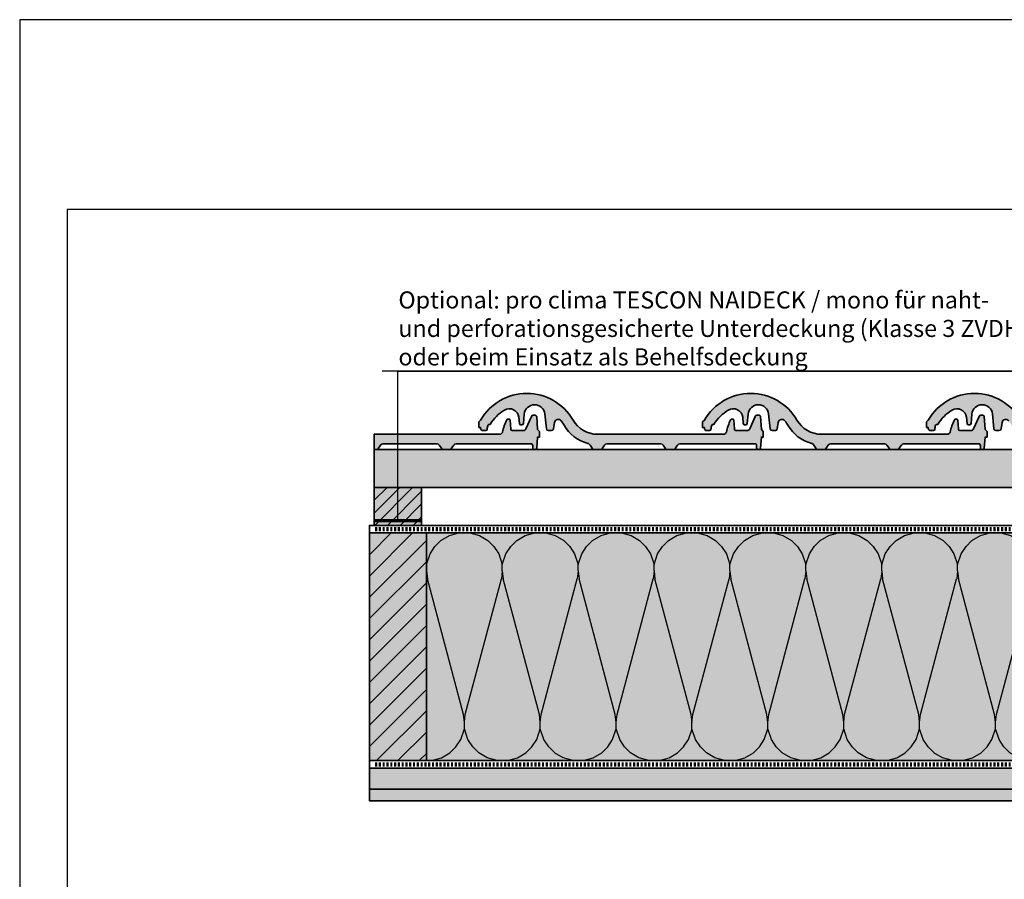
# Model space of a CAD drawing. Units: millimetres. Extents: x -4149 to 64856, y -5219 to 41981.
# Drawn here: x 1615 to 2653, y 17675 to 18581 of the extents above; entities that cross this region are included whole.
import ezdxf
from ezdxf import colors
from ezdxf.entities.mleader import LeaderData, LeaderLine
from ezdxf.math import Vec2, Vec3

# ---------------------------------------------------------------- set-up
doc = ezdxf.new("R2010")
doc.units = ezdxf.units.MM
doc.linetypes.add('pro_clima_Bahnen_eng', pattern=[4, 2, -2])
doc.layers.add('Ansichtsfenster', color=220, linetype='Continuous', plot=False)
for name, color, linetype, lineweight in [('Beschriftung', 112, 'Continuous', 18), ('Kontur 0.35', 7, 'Continuous', 35), ('pro clima Außendichtung', 40, 'pro_clima_Bahnen_eng', 100), ('pro clima Luftdichtung', 142, 'pro_clima_Bahnen_eng', 100), ('pro clima Verbindungsmittel', 1, 'Continuous', 70), ('Schraffur', 134, 'Continuous', 25), ('Schriftfeld', 8, 'Continuous', 25)]:
    doc.layers.add(name, color=color, linetype=linetype, lineweight=lineweight)
doc.layers.add('Schraffur farblich', color=71, linetype='Continuous')
doc.styles.get("Standard").update_dxf_attribs({"font": 'arial.ttf'})

# ---------------------------------------------------------------- blocks, each defined once
blk = doc.blocks.new('_None')

msp = doc.modelspace()

# ---------------------------------------------------------------- hatches: boundary and pattern name
at = {"layer": 'Schraffur', "transparency": 33554687}
h = msp.add_hatch(dxfattribs=at)
h.set_pattern_fill('ANSI31', color=256, scale=3)
h.set_pattern_definition([(45, (27847.843, -27540.977), (-6.7351921, 6.7351921), [])])
h.paths.add_polyline_path([(2039, 18087.6), (1989, 18087.6), (1989, 18047.6), (2039, 18047.6)])
h.paths.add_polyline_path([(2872, 18087.6), (2822, 18087.6), (2822, 18047.6), (2872, 18047.6)])
h = msp.add_hatch(dxfattribs=at)
h.set_pattern_fill('ANSI31', color=256, scale=5)
h.set_pattern_definition([(45, (27847.843, -27534.977), (-11.22532, 11.22532), [])])
h.paths.add_polyline_path([(2044, 18039.6), (1984, 18039.6), (1984, 17799.6), (2044, 17799.6)])
h.paths.add_polyline_path([(2877, 18039.6), (2817, 18039.6), (2817, 17799.6), (2877, 17799.6)])
h = msp.add_hatch(dxfattribs=at)
h.set_pattern_fill('CWHATCHPATTERN_201', color=256, scale=24.000001, style=0, pattern_type=2)
h.set_pattern_definition([(0, (2038.62, 17799.62), (0, 240), [10.713, -29.287]), (90, (2003.974, 17833.13), (-80, -8e-12), [6.491, -233.509]), (90, (2043.974, 17999.62), (-80, -8e-12), [6.491, -233.509]), (104.9325, (2083.02, 17848.2), (-80.00438, 239.99886), [147.831, -1094.103]), (75.0675, (2084.927, 17848.2), (-80.00438, -239.99886), [147.831, -1094.103]), (15.255, (2049.33, 17799.62), (-80, 2e-06), [10.873, -901.267]), (164.745, (2038.617, 17799.62), (-80, -1e-05), [10.873, -901.267]), (15.255, (2068.128, 18036.759), (-80, 2e-06), [10.873, -901.267]), (344.745, (2089.33, 18039.62), (80, 2e-06), [10.873, -901.267]), (30.964, (2059.82, 17802.48), (-80, -5e-07), [10.446, -456.03]), (149.036, (2028.07, 17802.48), (-80, 6e-06), [10.446, -456.03]), (30.964, (2059.17, 18031.384), (-80, -5e-07), [10.446, -456.03]), (329.036, (2099.82, 18036.76), (80, -5e-07), [10.446, -456.03]), (45, (2068.78, 17807.855), (-80, -4e-12), [8.883, -330.528]), (135, (2019.17, 17807.855), (-80, -1e-11), [8.883, -330.528]), (45, (2052.89, 18025.103), (-80, -4e-12), [8.883, -330.528]), (315, (2108.78, 18031.384), (80, -4e-12), [8.883, -330.528]), (56.31, (2075.06, 17814.136), (-80, -9e-06), [9.317, -279.127]), (123.69, (2012.89, 17814.136), (-80, 1e-05), [9.317, -279.127]), (56.31, (2047.72, 18017.35), (-80, -9e-06), [9.317, -279.127]), (303.69, (2115.06, 18025.1), (80, -9e-06), [9.317, -279.127]), (71.565, (2080.23, 17821.89), (-80, -4e-06), [11.848, -241.134]), (108.435, (2007.72, 17821.89), (-80, 4e-06), [11.848, -241.134]), (71.565, (2043.974, 18006.11), (-80, -4e-06), [11.848, -241.134]), (288.435, (2120.23, 18017.35), (80, -4e-06), [11.848, -241.134]), (83.6598, (2003.974, 17839.62), (-80, -480.00004), [8.633, -715.798]), (96.34, (2083.974, 17839.62), (-80, 480), [8.633, -715.798]), (263.66, (2043.974, 17999.62), (79.9999, 480.0001), [8.633, -715.798]), (276.3402, (2043.974, 17999.62), (80, -480), [8.633, -715.798])])
h.paths.add_polyline_path([(2044, 17799.6), (2817, 17799.6), (2817, 18039.6), (2044, 18039.6)])
h = msp.add_hatch(dxfattribs=at)
h.set_pattern_fill('PUNKTE2', color=256, scale=5.8, angle=90, pattern_type=2)
h.set_pattern_definition([(90, (27888.9344, 57234.9537), (-5.8, 5.8), [0, -5.8])])
h.paths.add_polyline_path([(1984, 17769.6), (1984, 17757.1), (2877, 17757.1), (2877, 17769.6)])
at = {"layer": 'Schraffur farblich', "true_color": 0xffe6e6, "transparency": 33554687}
h = msp.add_hatch(color=7, dxfattribs=at)
h.dxf.hatch_style = 1
h.paths.add_polyline_path([(2193.7, 18165.9), (2190.8, 18169.2), (2187.6, 18172.3), (2184.2, 18175.1), (2181.2, 18177.2), (2178.1, 18179.2), (2174.2, 18181.2), (2170.1, 18183), (2165.9, 18184.4), (2161.7, 18185.5), (2157.3, 18186.2), (2153.6, 18186.6), (2150, 18186.7), (2145.6, 18186.6), (2141.2, 18186), (2136.8, 18185.2), (2132.6, 18184), (2128.4, 18182.4), (2125.1, 18180.9), (2121.8, 18179.2), (2117.5, 18176.4), (2113.4, 18173.3), (2109.6, 18169.7), (2106.2, 18165.9), (2103.2, 18161.7), (2101.2, 18158.6), (2099.2, 18156.6), (2099.2, 18150.6), (2101.2, 18150.6), (2101.2, 18149.6), (2101.2, 18149.2), (2101.3, 18149), (2101.4, 18148.9), (2101.5, 18148.5), (2101.7, 18148.4), (2101.8, 18148.2), (2102.1, 18148), (2102.3, 18147.9), (2102.4, 18147.8), (2102.7, 18147.7), (2103, 18147.6), (2103.2, 18147.6), (2106.6, 18147.6), (2106.9, 18147.6), (2107.1, 18147.7), (2107.2, 18147.7), (2107.4, 18147.8), (2107.5, 18147.9), (2107.6, 18148), (2107.8, 18148.2), (2107.9, 18148.3), (2108, 18148.4), (2108.1, 18148.6), (2108.1, 18148.8), (2108.9, 18153.1), (2109.6, 18153.8), (2110.6, 18153.8), (2111.2, 18154), (2112.7, 18156.2), (2114.3, 18158.4), (2116, 18160.4), (2117.9, 18162.4), (2119.8, 18164.3), (2121.9, 18166), (2124, 18167.6), (2126.3, 18169.1), (2127.4, 18169.6), (2128.6, 18170.1), (2129.8, 18170.4), (2131.1, 18170.5), (2132.3, 18170.5), (2133.6, 18170.3), (2134.8, 18170), (2136, 18169.5), (2137.1, 18168.8), (2138.1, 18168.1), (2139, 18167.2), (2139.8, 18166.2), (2140.4, 18165.1), (2140.9, 18163.9), (2141.3, 18162.7), (2141.5, 18161.5), (2142.1, 18155), (2142.1, 18154.7), (2142.2, 18154.6), (2142.2, 18154.4), (2142.4, 18154.2), (2142.5, 18154.1), (2142.6, 18154), (2142.8, 18153.8), (2142.9, 18153.8), (2143, 18153.7), (2143.2, 18153.7), (2143.4, 18153.6), (2143.6, 18153.6), (2144.8, 18153.6), (2145.1, 18153.6), (2145.2, 18153.7), (2145.4, 18153.7), (2145.6, 18153.8), (2145.7, 18153.9), (2145.8, 18154), (2146, 18154.2), (2146.1, 18154.3), (2146.2, 18154.5), (2146.3, 18154.6), (2146.3, 18154.8), (2146.3, 18155), (2147.2, 18164.8), (2147.4, 18166.2), (2147.8, 18167.4), (2148.3, 18168.7), (2149.4, 18170.4), (2150.7, 18171.9), (2151.7, 18172.7), (2152.9, 18173.4), (2154.1, 18174), (2156, 18174.6), (2158, 18174.8), (2159.3, 18174.7), (2160.7, 18174.4), (2161.9, 18174), (2163.7, 18173.2), (2165.4, 18172), (2166.4, 18170.9), (2167.3, 18169.7), (2168, 18168.3), (2168.5, 18166.9), (2168.9, 18165), (2170.5, 18149.4), (2170.6, 18149.1), (2170.7, 18148.9), (2170.7, 18148.7), (2170.9, 18148.4), (2171, 18148.3), (2171.2, 18148.1), (2171.5, 18147.9), (2171.6, 18147.8), (2171.8, 18147.8), (2172.1, 18147.7), (2172.3, 18147.6), (2172.5, 18147.6), (2176, 18147.6), (2176.3, 18147.7), (2176.5, 18147.7), (2176.7, 18147.7), (2177, 18147.9), (2177.2, 18148), (2177.3, 18148.1), (2177.5, 18148.4), (2177.6, 18148.5), (2177.7, 18148.7), (2177.9, 18148.9), (2177.9, 18149.1), (2178, 18149.3), (2179, 18156.3), (2179.3, 18157), (2179.6, 18157.6), (2180, 18158), (2180.4, 18158.4), (2180.9, 18158.8), (2181.4, 18159), (2181.9, 18159.2), (2182.5, 18159.3), (2183.1, 18159.3), (2183.7, 18159.3), (2184.2, 18159.1), (2184.8, 18158.9), (2185.3, 18158.6), (2185.7, 18158.2), (2186.1, 18157.7), (2189.2, 18153.1), (2191.4, 18149.7), (2192.6, 18148.1), (2193.9, 18146.5), (2196.7, 18143.6), (2198.2, 18142.3), (2199.8, 18141), (2203.1, 18138.7), (2204.9, 18137.7), (2206.7, 18136.8), (2209.5, 18135.5), (2212.3, 18134.5), (2214.3, 18134), (2216.6, 18132.3), (2218.8, 18129), (2221.3, 18127.6), (2227.1, 18127.6), (2229.6, 18129), (2231.8, 18132.3), (2234.3, 18133.6), (2291.1, 18133.6), (2293.6, 18132.3), (2295.8, 18129), (2298.3, 18127.6), (2304.1, 18127.6), (2306.6, 18129), (2308.8, 18132.3), (2311.3, 18133.6), (2390.4, 18133.6), (2390.9, 18133.5), (2391.5, 18133.2), (2392, 18132.6), (2392.2, 18132), (2392.2, 18131.6), (2392.2, 18129.1), (2392.2, 18128.8), (2392.3, 18128.7), (2392.3, 18128.5), (2392.5, 18128.3), (2392.5, 18128.2), (2392.6, 18128.1), (2392.9, 18127.9), (2393, 18127.8), (2393.1, 18127.7), (2393.3, 18127.7), (2393.6, 18127.6), (2393.7, 18127.6), (2394.8, 18127.6), (2395.1, 18127.6), (2395.2, 18127.7), (2395.4, 18127.7), (2395.6, 18127.8), (2395.7, 18127.9), (2395.8, 18128), (2396, 18128.2), (2396.1, 18128.3), (2396.2, 18128.5), (2396.2, 18128.7), (2396.3, 18128.9), (2396.3, 18129), (2397.2, 18140.6), (2399.2, 18140.6), (2399.2, 18146.6), (2397.2, 18148.6), (2396.3, 18162.2), (2396.3, 18162.5), (2396.2, 18162.6), (2396.2, 18162.8), (2396, 18163), (2395.9, 18163.1), (2395.8, 18163.2), (2395.6, 18163.4), (2395.5, 18163.5), (2395.4, 18163.5), (2395.2, 18163.6), (2394.9, 18163.6), (2394.8, 18163.6), (2392.5, 18163.6), (2390.7, 18162.4), (2385, 18149.4), (2382.2, 18147.6), (2370, 18147.6), (2369.5, 18147.9), (2369.1, 18148.3), (2368.9, 18148.8), (2368.3, 18158.7), (2368.2, 18158.9), (2368.2, 18159), (2368.2, 18159), (2368.1, 18159.2), (2368, 18159.3), (2368, 18159.3), (2367.8, 18159.5), (2367.7, 18159.5), (2367.6, 18159.5), (2367.5, 18159.6), (2367.4, 18159.6), (2367.3, 18159.6), (2366.1, 18159.6), (2364.8, 18158.8), (2360.3, 18146), (2360.1, 18145.4), (2359.9, 18145), (2359.5, 18144.5), (2359.2, 18144.3), (2358.7, 18143.9), (2358.1, 18143.7), (2357.5, 18143.6), (2224.7, 18143.6), (2222.7, 18143.7), (2220.8, 18143.9), (2218.8, 18144.2), (2216.9, 18144.6), (2215, 18145.2), (2213.2, 18145.9), (2211.4, 18146.7), (2209.7, 18147.6), (2208, 18148.7), (2206.4, 18149.8), (2204.9, 18151.1), (2203.5, 18152.4), (2201.5, 18154.6), (2199.8, 18156.9), (2198.7, 18158.6), (2196.4, 18162.3)])
h = msp.add_hatch(color=7, dxfattribs=at)
h.dxf.hatch_style = 1
h.paths.add_polyline_path([(2429.7, 18165.9), (2426.8, 18169.2), (2423.6, 18172.3), (2420.2, 18175.1), (2417.2, 18177.2), (2414.1, 18179.2), (2410.2, 18181.2), (2406.1, 18183), (2401.9, 18184.4), (2397.7, 18185.5), (2393.3, 18186.2), (2389.6, 18186.6), (2386, 18186.7), (2381.6, 18186.6), (2377.2, 18186), (2372.8, 18185.2), (2368.6, 18184), (2364.4, 18182.4), (2361.1, 18180.9), (2357.8, 18179.2), (2353.5, 18176.4), (2349.4, 18173.3), (2345.6, 18169.7), (2342.2, 18165.9), (2339.2, 18161.7), (2337.2, 18158.6), (2335.2, 18156.6), (2335.2, 18150.6), (2337.2, 18150.6), (2337.2, 18149.6), (2337.2, 18149.2), (2337.3, 18149), (2337.4, 18148.9), (2337.5, 18148.5), (2337.7, 18148.4), (2337.8, 18148.2), (2338.1, 18148), (2338.3, 18147.9), (2338.4, 18147.8), (2338.7, 18147.7), (2339, 18147.6), (2339.2, 18147.6), (2342.6, 18147.6), (2342.9, 18147.6), (2343.1, 18147.7), (2343.2, 18147.7), (2343.4, 18147.8), (2343.5, 18147.9), (2343.6, 18148), (2343.8, 18148.2), (2343.9, 18148.3), (2344, 18148.4), (2344.1, 18148.6), (2344.1, 18148.8), (2344.9, 18153.1), (2345.6, 18153.8), (2346.6, 18153.8), (2347.2, 18154), (2348.7, 18156.2), (2350.3, 18158.4), (2352, 18160.4), (2353.9, 18162.4), (2355.8, 18164.3), (2357.9, 18166), (2360, 18167.6), (2362.3, 18169.1), (2363.4, 18169.6), (2364.6, 18170.1), (2365.8, 18170.4), (2367.1, 18170.5), (2368.3, 18170.5), (2369.6, 18170.3), (2370.8, 18170), (2372, 18169.5), (2373.1, 18168.8), (2374.1, 18168.1), (2375, 18167.2), (2375.8, 18166.2), (2376.4, 18165.1), (2376.9, 18163.9), (2377.3, 18162.7), (2377.5, 18161.5), (2378.1, 18155), (2378.1, 18154.7), (2378.2, 18154.6), (2378.2, 18154.4), (2378.4, 18154.2), (2378.5, 18154.1), (2378.6, 18154), (2378.8, 18153.8), (2378.9, 18153.8), (2379, 18153.7), (2379.2, 18153.7), (2379.4, 18153.6), (2379.6, 18153.6), (2380.8, 18153.6), (2381.1, 18153.6), (2381.2, 18153.7), (2381.4, 18153.7), (2381.6, 18153.8), (2381.7, 18153.9), (2381.8, 18154), (2382, 18154.2), (2382.1, 18154.3), (2382.2, 18154.5), (2382.3, 18154.6), (2382.3, 18154.8), (2382.3, 18155), (2383.2, 18164.8), (2383.4, 18166.2), (2383.8, 18167.4), (2384.3, 18168.7), (2385.4, 18170.4), (2386.7, 18171.9), (2387.7, 18172.7), (2388.9, 18173.4), (2390.1, 18174), (2392, 18174.6), (2394, 18174.8), (2395.3, 18174.7), (2396.7, 18174.4), (2397.9, 18174), (2399.7, 18173.2), (2401.4, 18172), (2402.4, 18170.9), (2403.3, 18169.7), (2404, 18168.3), (2404.5, 18166.9), (2404.9, 18165), (2406.5, 18149.4), (2406.6, 18149.1), (2406.7, 18148.9), (2406.7, 18148.7), (2406.9, 18148.4), (2407, 18148.3), (2407.2, 18148.1), (2407.5, 18147.9), (2407.6, 18147.8), (2407.8, 18147.8), (2408.1, 18147.7), (2408.3, 18147.6), (2408.5, 18147.6), (2412, 18147.6), (2412.3, 18147.7), (2412.5, 18147.7), (2412.7, 18147.7), (2413, 18147.9), (2413.2, 18148), (2413.3, 18148.1), (2413.5, 18148.4), (2413.6, 18148.5), (2413.7, 18148.7), (2413.9, 18148.9), (2413.9, 18149.1), (2414, 18149.3), (2415, 18156.3), (2415.3, 18157), (2415.6, 18157.6), (2416, 18158), (2416.4, 18158.4), (2416.9, 18158.8), (2417.4, 18159), (2417.9, 18159.2), (2418.5, 18159.3), (2419.1, 18159.3), (2419.7, 18159.3), (2420.2, 18159.1), (2420.8, 18158.9), (2421.3, 18158.6), (2421.7, 18158.2), (2422.1, 18157.7), (2425.2, 18153.1), (2427.4, 18149.7), (2428.6, 18148.1), (2429.9, 18146.5), (2432.7, 18143.6), (2434.2, 18142.3), (2435.8, 18141), (2439.1, 18138.7), (2440.9, 18137.7), (2442.7, 18136.8), (2445.5, 18135.5), (2448.3, 18134.5), (2450.3, 18134), (2452.6, 18132.3), (2454.8, 18129), (2457.3, 18127.6), (2463.1, 18127.6), (2465.6, 18129), (2467.8, 18132.3), (2470.3, 18133.6), (2527.1, 18133.6), (2529.6, 18132.3), (2531.8, 18129), (2534.3, 18127.6), (2540.1, 18127.6), (2542.6, 18129), (2544.8, 18132.3), (2547.3, 18133.6), (2626.4, 18133.6), (2626.9, 18133.5), (2627.5, 18133.2), (2628, 18132.6), (2628.2, 18132), (2628.2, 18131.6), (2628.2, 18129.1), (2628.2, 18128.8), (2628.3, 18128.7), (2628.3, 18128.5), (2628.5, 18128.3), (2628.5, 18128.2), (2628.6, 18128.1), (2628.9, 18127.9), (2629, 18127.8), (2629.1, 18127.7), (2629.3, 18127.7), (2629.6, 18127.6), (2629.7, 18127.6), (2630.8, 18127.6), (2631.1, 18127.6), (2631.2, 18127.7), (2631.4, 18127.7), (2631.6, 18127.8), (2631.7, 18127.9), (2631.8, 18128), (2632, 18128.2), (2632.1, 18128.3), (2632.2, 18128.5), (2632.2, 18128.7), (2632.3, 18128.9), (2632.3, 18129), (2633.2, 18140.6), (2635.2, 18140.6), (2635.2, 18146.6), (2633.2, 18148.6), (2632.3, 18162.2), (2632.3, 18162.5), (2632.2, 18162.6), (2632.2, 18162.8), (2632, 18163), (2631.9, 18163.1), (2631.8, 18163.2), (2631.6, 18163.4), (2631.5, 18163.5), (2631.4, 18163.5), (2631.2, 18163.6), (2630.9, 18163.6), (2630.8, 18163.6), (2628.5, 18163.6), (2626.7, 18162.4), (2621, 18149.4), (2618.2, 18147.6), (2606, 18147.6), (2605.5, 18147.9), (2605.1, 18148.3), (2604.9, 18148.8), (2604.3, 18158.7), (2604.2, 18158.9), (2604.2, 18159), (2604.2, 18159), (2604.1, 18159.2), (2604, 18159.3), (2604, 18159.3), (2603.8, 18159.5), (2603.7, 18159.5), (2603.6, 18159.5), (2603.5, 18159.6), (2603.4, 18159.6), (2603.3, 18159.6), (2602.1, 18159.6), (2600.8, 18158.8), (2596.3, 18146), (2596.1, 18145.4), (2595.9, 18145), (2595.5, 18144.5), (2595.2, 18144.3), (2594.7, 18143.9), (2594.1, 18143.7), (2593.5, 18143.6), (2460.7, 18143.6), (2458.7, 18143.7), (2456.8, 18143.9), (2454.8, 18144.2), (2452.9, 18144.6), (2451, 18145.2), (2449.2, 18145.9), (2447.4, 18146.7), (2445.7, 18147.6), (2444, 18148.7), (2442.4, 18149.8), (2440.9, 18151.1), (2439.5, 18152.4), (2437.5, 18154.6), (2435.8, 18156.9), (2434.7, 18158.6), (2432.4, 18162.3)])
h = msp.add_hatch(color=7, dxfattribs=at)
h.dxf.hatch_style = 1
h.paths.add_polyline_path([(2665.7, 18165.9), (2662.8, 18169.2), (2659.6, 18172.3), (2656.2, 18175.1), (2653.2, 18177.2), (2650.1, 18179.2), (2646.2, 18181.2), (2642.1, 18183), (2637.9, 18184.4), (2633.7, 18185.5), (2629.3, 18186.2), (2625.6, 18186.6), (2622, 18186.7), (2617.6, 18186.6), (2613.2, 18186), (2608.8, 18185.2), (2604.6, 18184), (2600.4, 18182.4), (2597.1, 18180.9), (2593.8, 18179.2), (2589.5, 18176.4), (2585.4, 18173.3), (2581.6, 18169.7), (2578.2, 18165.9), (2575.2, 18161.7), (2573.2, 18158.6), (2571.2, 18156.6), (2571.2, 18150.6), (2573.2, 18150.6), (2573.2, 18149.6), (2573.2, 18149.2), (2573.3, 18149), (2573.4, 18148.9), (2573.5, 18148.5), (2573.7, 18148.4), (2573.8, 18148.2), (2574.1, 18148), (2574.3, 18147.9), (2574.4, 18147.8), (2574.7, 18147.7), (2575, 18147.6), (2575.2, 18147.6), (2578.6, 18147.6), (2578.9, 18147.6), (2579.1, 18147.7), (2579.2, 18147.7), (2579.4, 18147.8), (2579.5, 18147.9), (2579.6, 18148), (2579.8, 18148.2), (2579.9, 18148.3), (2580, 18148.4), (2580.1, 18148.6), (2580.1, 18148.8), (2580.9, 18153.1), (2581.6, 18153.8), (2582.6, 18153.8), (2583.2, 18154), (2584.7, 18156.2), (2586.3, 18158.4), (2588, 18160.4), (2589.9, 18162.4), (2591.8, 18164.3), (2593.9, 18166), (2596, 18167.6), (2598.3, 18169.1), (2599.4, 18169.6), (2600.6, 18170.1), (2601.8, 18170.4), (2603.1, 18170.5), (2604.3, 18170.5), (2605.6, 18170.3), (2606.8, 18170), (2608, 18169.5), (2609.1, 18168.8), (2610.1, 18168.1), (2611, 18167.2), (2611.8, 18166.2), (2612.4, 18165.1), (2612.9, 18163.9), (2613.3, 18162.7), (2613.5, 18161.5), (2614.1, 18155), (2614.1, 18154.7), (2614.2, 18154.6), (2614.2, 18154.4), (2614.4, 18154.2), (2614.5, 18154.1), (2614.6, 18154), (2614.8, 18153.8), (2614.9, 18153.8), (2615, 18153.7), (2615.2, 18153.7), (2615.4, 18153.6), (2615.6, 18153.6), (2616.8, 18153.6), (2617.1, 18153.6), (2617.2, 18153.7), (2617.4, 18153.7), (2617.6, 18153.8), (2617.7, 18153.9), (2617.8, 18154), (2618, 18154.2), (2618.1, 18154.3), (2618.2, 18154.5), (2618.3, 18154.6), (2618.3, 18154.8), (2618.3, 18155), (2619.2, 18164.8), (2619.4, 18166.2), (2619.8, 18167.4), (2620.3, 18168.7), (2621.4, 18170.4), (2622.7, 18171.9), (2623.7, 18172.7), (2624.9, 18173.4), (2626.1, 18174), (2628, 18174.6), (2630, 18174.8), (2631.3, 18174.7), (2632.7, 18174.4), (2633.9, 18174), (2635.7, 18173.2), (2637.4, 18172), (2638.4, 18170.9), (2639.3, 18169.7), (2640, 18168.3), (2640.5, 18166.9), (2640.9, 18165), (2642.5, 18149.4), (2642.6, 18149.1), (2642.7, 18148.9), (2642.7, 18148.7), (2642.9, 18148.4), (2643, 18148.3), (2643.2, 18148.1), (2643.5, 18147.9), (2643.6, 18147.8), (2643.8, 18147.8), (2644.1, 18147.7), (2644.3, 18147.6), (2644.5, 18147.6), (2648, 18147.6), (2648.3, 18147.7), (2648.5, 18147.7), (2648.7, 18147.7), (2649, 18147.9), (2649.2, 18148), (2649.3, 18148.1), (2649.5, 18148.4), (2649.6, 18148.5), (2649.7, 18148.7), (2649.9, 18148.9), (2649.9, 18149.1), (2650, 18149.3), (2651, 18156.3), (2651.3, 18157), (2651.6, 18157.6), (2652, 18158), (2652.4, 18158.4), (2652.9, 18158.8), (2653.4, 18159), (2653.9, 18159.2), (2654.5, 18159.3), (2655.1, 18159.3), (2655.7, 18159.3), (2656.2, 18159.1), (2656.8, 18158.9), (2657.3, 18158.6), (2657.7, 18158.2), (2658.1, 18157.7), (2661.2, 18153.1), (2663.4, 18149.7), (2664.6, 18148.1), (2665.9, 18146.5), (2668.7, 18143.6), (2670.2, 18142.3), (2671.8, 18141), (2675.1, 18138.7), (2676.9, 18137.7), (2678.7, 18136.8), (2681.5, 18135.5), (2684.3, 18134.5), (2686.3, 18134), (2688.6, 18132.3), (2690.8, 18129), (2693.3, 18127.6), (2699.1, 18127.6), (2701.6, 18129), (2703.8, 18132.3), (2706.3, 18133.6), (2763.1, 18133.6), (2765.6, 18132.3), (2767.8, 18129), (2770.3, 18127.6), (2776.1, 18127.6), (2778.6, 18129), (2780.8, 18132.3), (2783.3, 18133.6), (2862.4, 18133.6), (2862.9, 18133.5), (2863.5, 18133.2), (2864, 18132.6), (2864.2, 18132), (2864.2, 18131.6), (2864.2, 18129.1), (2864.2, 18128.8), (2864.3, 18128.7), (2864.3, 18128.5), (2864.5, 18128.3), (2864.5, 18128.2), (2864.6, 18128.1), (2864.9, 18127.9), (2865, 18127.8), (2865.1, 18127.7), (2865.3, 18127.7), (2865.6, 18127.6), (2865.7, 18127.6), (2866.8, 18127.6), (2867.1, 18127.6), (2867.2, 18127.7), (2867.4, 18127.7), (2867.6, 18127.8), (2867.7, 18127.9), (2867.8, 18128), (2868, 18128.2), (2868.1, 18128.3), (2868.2, 18128.5), (2868.2, 18128.7), (2868.3, 18128.9), (2868.3, 18129), (2869.2, 18140.6), (2871.2, 18140.6), (2871.2, 18146.6), (2869.2, 18148.6), (2868.3, 18162.2), (2868.3, 18162.5), (2868.2, 18162.6), (2868.2, 18162.8), (2868, 18163), (2867.9, 18163.1), (2867.8, 18163.2), (2867.6, 18163.4), (2867.5, 18163.5), (2867.4, 18163.5), (2867.2, 18163.6), (2866.9, 18163.6), (2866.8, 18163.6), (2864.5, 18163.6), (2862.7, 18162.4), (2857, 18149.4), (2854.2, 18147.6), (2842, 18147.6), (2841.5, 18147.9), (2841.1, 18148.3), (2840.9, 18148.8), (2840.3, 18158.7), (2840.2, 18158.9), (2840.2, 18159), (2840.2, 18159), (2840.1, 18159.2), (2840, 18159.3), (2840, 18159.3), (2839.8, 18159.5), (2839.7, 18159.5), (2839.6, 18159.5), (2839.5, 18159.6), (2839.4, 18159.6), (2839.3, 18159.6), (2838.1, 18159.6), (2836.8, 18158.8), (2832.3, 18146), (2832.1, 18145.4), (2831.9, 18145), (2831.5, 18144.5), (2831.2, 18144.3), (2830.7, 18143.9), (2830.1, 18143.7), (2829.5, 18143.6), (2696.7, 18143.6), (2694.7, 18143.7), (2692.8, 18143.9), (2690.8, 18144.2), (2688.9, 18144.6), (2687, 18145.2), (2685.2, 18145.9), (2683.4, 18146.7), (2681.7, 18147.6), (2680, 18148.7), (2678.4, 18149.8), (2676.9, 18151.1), (2675.5, 18152.4), (2673.5, 18154.6), (2671.8, 18156.9), (2670.7, 18158.6), (2668.4, 18162.3)])
h = msp.add_hatch(color=7, dxfattribs=at)
h.dxf.hatch_style = 1
h.paths.add_polyline_path([(2161.2, 18140.6), (2163.2, 18140.6), (2163.2, 18146.6), (2161.2, 18148.6), (2160.3, 18162.2), (2160.3, 18162.5), (2160.2, 18162.6), (2160.2, 18162.8), (2160, 18163), (2159.9, 18163.1), (2159.8, 18163.2), (2159.6, 18163.4), (2159.5, 18163.5), (2159.4, 18163.5), (2159.2, 18163.6), (2158.9, 18163.6), (2158.8, 18163.6), (2156.5, 18163.6), (2154.7, 18162.4), (2149, 18149.4), (2146.2, 18147.6), (2134.4, 18147.6), (2134.1, 18147.6), (2133.9, 18147.7), (2133.6, 18147.9), (2133.4, 18148), (2133.2, 18148.2), (2133.1, 18148.4), (2133, 18148.7), (2132.9, 18148.9), (2132.9, 18149), (2132.3, 18158.7), (2132.2, 18158.9), (2132.2, 18159), (2132.2, 18159), (2132.1, 18159.2), (2132, 18159.3), (2132, 18159.3), (2131.8, 18159.5), (2131.7, 18159.5), (2131.6, 18159.5), (2131.5, 18159.6), (2131.4, 18159.6), (2131.3, 18159.6), (2130.1, 18159.6), (2128.8, 18158.8), (2124.3, 18146), (2124.1, 18145.5), (2124, 18145.3), (2123.9, 18145), (2123.6, 18144.6), (2123.4, 18144.4), (2123.2, 18144.3), (2122.8, 18144), (2122.6, 18143.9), (2122.3, 18143.8), (2122, 18143.7), (2121.6, 18143.6), (2121.3, 18143.6), (1989, 18143.6), (1989, 18127.6), (1991.1, 18127.6), (1993.6, 18129), (1995.8, 18132.3), (1998.3, 18133.6), (2055.1, 18133.6), (2057.6, 18132.3), (2059.8, 18129), (2062.3, 18127.6), (2068.1, 18127.6), (2070.6, 18129), (2072.8, 18132.3), (2075.3, 18133.6), (2154.2, 18133.6), (2154.6, 18133.6), (2154.8, 18133.5), (2155, 18133.5), (2155.3, 18133.3), (2155.5, 18133.2), (2155.6, 18133), (2155.9, 18132.7), (2156, 18132.6), (2156.1, 18132.4), (2156.1, 18132.1), (2156.2, 18131.8), (2156.2, 18131.6), (2156.2, 18129.1), (2156.2, 18128.8), (2156.3, 18128.7), (2156.3, 18128.5), (2156.5, 18128.3), (2156.5, 18128.2), (2156.6, 18128.1), (2156.9, 18127.9), (2157, 18127.8), (2157.1, 18127.7), (2157.3, 18127.7), (2157.6, 18127.6), (2157.7, 18127.6), (2158.8, 18127.6), (2159.1, 18127.6), (2159.2, 18127.7), (2159.4, 18127.7), (2159.6, 18127.8), (2159.7, 18127.9), (2159.8, 18128), (2160, 18128.2), (2160.1, 18128.3), (2160.2, 18128.5), (2160.2, 18128.7), (2160.3, 18128.9), (2160.3, 18129)])
at = {"layer": 'Schraffur farblich', "true_color": 0xfaf0c8, "transparency": 33554687}
h = msp.add_hatch(color=254, dxfattribs=at)
h.dxf.hatch_style = 1
h.paths.add_polyline_path([(2872, 18127.6), (1989, 18127.6), (1989, 18087.6), (2872, 18087.6)])
h = msp.add_hatch(color=254, dxfattribs=at)
h.dxf.hatch_style = 1
h.paths.add_polyline_path([(2039, 18087.6), (1989, 18087.6), (1989, 18047.6), (2039, 18047.6)])
h.paths.add_polyline_path([(2872, 18087.6), (2822, 18087.6), (2822, 18047.6), (2872, 18047.6)])
h = msp.add_hatch(color=254, dxfattribs=at)
h.dxf.hatch_style = 1
h.paths.add_polyline_path([(2044, 18039.6), (1984, 18039.6), (1984, 17799.6), (2044, 17799.6)])
h.paths.add_polyline_path([(2877, 18039.6), (2817, 18039.6), (2817, 17799.6), (2877, 17799.6)])
at = {"layer": 'Schraffur farblich', "true_color": 0xfaf0f0, "transparency": 33554687}
h = msp.add_hatch(color=7, dxfattribs=at)
h.dxf.hatch_style = 1
h.paths.add_polyline_path([(2817, 18039.6), (2044, 18039.6), (2044, 17799.6), (2817, 17799.6)])
at = {"layer": 'Schraffur farblich', "true_color": 0xfaf0c8, "transparency": 33554687}
h = msp.add_hatch(color=254, dxfattribs=at)
h.dxf.hatch_style = 1
h.paths.add_polyline_path([(2877, 17791.6), (1984, 17791.6), (1984, 17769.6), (2877, 17769.6)])
at = {"layer": 'Schraffur farblich', "true_color": 0xfcfcfc, "transparency": 33554687}
h = msp.add_hatch(color=7, dxfattribs=at)
h.dxf.hatch_style = 1
h.paths.add_polyline_path([(2877, 17769.6), (1984, 17769.6), (1984, 17757.1), (2877, 17757.1)])

# ---------------------------------------------------------------- linework, layer by layer
at = {"layer": 'Ansichtsfenster'}
msp.add_lwpolyline([(1615.2, 16480.6), (4585.2, 16480.6), (4585.2, 18580.6), (1615.2, 18580.6)], close=True, dxfattribs=at)
at = {"layer": 'Kontur 0.35'}
for points in [[(2099.2, 18150.6), (2101.2, 18150.6), (2101.2, 18149.6), (2101.2, 18149.6, 0.414214), (2103.2, 18147.6), (2103.2, 18147.6), (2106.6, 18147.6), (2106.6, 18147.6, 0.383833), (2108.1, 18149), (2108.1, 18149), (2108.1, 18149, -0.034419), (2108.9, 18153.1), (2108.9, 18153.1), (2108.9, 18153.1, -0.276233), (2109.6, 18153.8), (2109.6, 18153.8), (2109.6, 18153.8, -0.169487), (2110.6, 18153.8), (2110.6, 18153.8), (2111.2, 18154), (2111.2, 18154, -0.119266), (2126.3, 18169.1), (2126.3, 18169.1), (2126.3, 18169.1, -0.554617), (2141.5, 18161.5), (2141.5, 18161.5), (2142.1, 18155), (2142.1, 18155, 0.386729), (2143.6, 18153.6), (2143.6, 18153.6), (2144.8, 18153.6), (2144.8, 18153.6, 0.387987), (2146.3, 18155), (2146.3, 18155), (2147.2, 18164.8), (2147.2, 18164.8, -0.907869), (2168.9, 18165), (2168.9, 18165), (2170.5, 18149.4), (2170.5, 18149.4, 0.384459), (2172.5, 18147.6), (2172.5, 18147.6), (2176, 18147.6), (2176, 18147.6, 0.370912), (2178, 18149.3), (2178, 18149.3), (2179, 18155.9), (2179, 18155.9, -0.663799), (2186.1, 18157.7), (2186.1, 18157.7), (2186.1, 18157.7, -0.030785), (2189.2, 18153.1), (2189.2, 18153.1), (2189.2, 18153.1, 0.199981), (2214.3, 18134), (2214.3, 18134), (2214.3, 18134, -0.183486), (2216.6, 18132.3), (2216.6, 18132.3), (2218.8, 18129), (2218.8, 18129, 0.250765), (2221.3, 18127.6), (2221.3, 18127.6), (2227.1, 18127.6), (2227.1, 18127.6, 0.250765), (2229.6, 18129), (2229.6, 18129), (2231.8, 18132.3), (2231.8, 18132.3, -0.250765), (2234.3, 18133.6), (2234.3, 18133.6), (2291.1, 18133.6), (2291.1, 18133.6, -0.250765), (2293.6, 18132.3), (2293.6, 18132.3), (2295.8, 18129), (2295.8, 18129, 0.250765), (2298.3, 18127.6), (2298.3, 18127.6), (2304.1, 18127.6), (2304.1, 18127.6, 0.250765), (2306.6, 18129), (2306.6, 18129), (2308.8, 18132.3), (2308.8, 18132.3, -0.250765), (2311.3, 18133.6), (2311.3, 18133.6), (2390.2, 18133.6), (2390.2, 18133.6, -0.414212), (2392.2, 18131.6), (2392.2, 18131.6), (2392.2, 18129.1), (2392.2, 18129.1, 0.414214), (2393.7, 18127.6), (2393.7, 18127.6), (2394.8, 18127.6), (2394.8, 18127.6, 0.391904), (2396.3, 18129), (2396.3, 18129), (2397.2, 18140.6), (2399.2, 18140.6), (2399.2, 18146.6), (2397.2, 18148.6), (2396.3, 18162.2), (2396.3, 18162.2, 0.394847), (2394.8, 18163.6), (2394.8, 18163.6), (2392.5, 18163.6), (2392.5, 18163.6, 0.297974), (2390.7, 18162.4), (2390.7, 18162.4), (2385, 18149.4), (2385, 18149.4, -0.297974), (2382.2, 18147.6), (2382.2, 18147.6), (2370.4, 18147.6), (2370.4, 18147.6, -0.395538), (2368.9, 18149), (2368.9, 18149), (2368.3, 18158.7), (2368.3, 18158.7, 0.395535), (2367.3, 18159.6), (2367.3, 18159.6), (2366.1, 18159.6), (2366.1, 18159.6, 0.285237), (2364.8, 18158.8), (2364.8, 18158.8), (2364.8, 18158.8, 0.060253), (2360.3, 18146), (2360.3, 18146), (2360.3, 18146, -0.351533), (2357.3, 18143.6), (2357.3, 18143.6), (2224.7, 18143.6), (2224.7, 18143.6, -0.267746), (2198.7, 18158.6), (2198.7, 18158.6), (2198.7, 18158.6, 0.576709), (2101.2, 18158.6), (2101.2, 18158.6), (2099.2, 18156.6), (2099.2, 18150.6)], [(2335.2, 18150.6), (2337.2, 18150.6), (2337.2, 18149.6), (2337.2, 18149.6, 0.414214), (2339.2, 18147.6), (2339.2, 18147.6), (2342.6, 18147.6), (2342.6, 18147.6, 0.383833), (2344.1, 18149), (2344.1, 18149), (2344.1, 18149, -0.034419), (2344.9, 18153.1), (2344.9, 18153.1), (2344.9, 18153.1, -0.276233), (2345.6, 18153.8), (2345.6, 18153.8), (2345.6, 18153.8, -0.169487), (2346.6, 18153.8), (2346.6, 18153.8), (2347.2, 18154), (2347.2, 18154, -0.119266), (2362.3, 18169.1), (2362.3, 18169.1), (2362.3, 18169.1, -0.554617), (2377.5, 18161.5), (2377.5, 18161.5), (2378.1, 18155), (2378.1, 18155, 0.386729), (2379.6, 18153.6), (2379.6, 18153.6), (2380.8, 18153.6), (2380.8, 18153.6, 0.387987), (2382.3, 18155), (2382.3, 18155), (2383.2, 18164.8), (2383.2, 18164.8, -0.907869), (2404.9, 18165), (2404.9, 18165), (2406.5, 18149.4), (2406.5, 18149.4, 0.384459), (2408.5, 18147.6), (2408.5, 18147.6), (2412, 18147.6), (2412, 18147.6, 0.370912), (2414, 18149.3), (2414, 18149.3), (2415, 18155.9), (2415, 18155.9, -0.663799), (2422.1, 18157.7), (2422.1, 18157.7), (2422.1, 18157.7, -0.030785), (2425.2, 18153.1), (2425.2, 18153.1), (2425.2, 18153.1, 0.199981), (2450.3, 18134), (2450.3, 18134), (2450.3, 18134, -0.183486), (2452.6, 18132.3), (2452.6, 18132.3), (2454.8, 18129), (2454.8, 18129, 0.250765), (2457.3, 18127.6), (2457.3, 18127.6), (2463.1, 18127.6), (2463.1, 18127.6, 0.250765), (2465.6, 18129), (2465.6, 18129), (2467.8, 18132.3), (2467.8, 18132.3, -0.250765), (2470.3, 18133.6), (2470.3, 18133.6), (2527.1, 18133.6), (2527.1, 18133.6, -0.250765), (2529.6, 18132.3), (2529.6, 18132.3), (2531.8, 18129), (2531.8, 18129, 0.250765), (2534.3, 18127.6), (2534.3, 18127.6), (2540.1, 18127.6), (2540.1, 18127.6, 0.250765), (2542.6, 18129), (2542.6, 18129), (2544.8, 18132.3), (2544.8, 18132.3, -0.250765), (2547.3, 18133.6), (2547.3, 18133.6), (2626.2, 18133.6), (2626.2, 18133.6, -0.414212), (2628.2, 18131.6), (2628.2, 18131.6), (2628.2, 18129.1), (2628.2, 18129.1, 0.414214), (2629.7, 18127.6), (2629.7, 18127.6), (2630.8, 18127.6), (2630.8, 18127.6, 0.391904), (2632.3, 18129), (2632.3, 18129), (2633.2, 18140.6), (2635.2, 18140.6), (2635.2, 18146.6), (2633.2, 18148.6), (2632.3, 18162.2), (2632.3, 18162.2, 0.394847), (2630.8, 18163.6), (2630.8, 18163.6), (2628.5, 18163.6), (2628.5, 18163.6, 0.297974), (2626.7, 18162.4), (2626.7, 18162.4), (2621, 18149.4), (2621, 18149.4, -0.297974), (2618.2, 18147.6), (2618.2, 18147.6), (2606.4, 18147.6), (2606.4, 18147.6, -0.395538), (2604.9, 18149), (2604.9, 18149), (2604.3, 18158.7), (2604.3, 18158.7, 0.395535), (2603.3, 18159.6), (2603.3, 18159.6), (2602.1, 18159.6), (2602.1, 18159.6, 0.285237), (2600.8, 18158.8), (2600.8, 18158.8), (2600.8, 18158.8, 0.060253), (2596.3, 18146), (2596.3, 18146), (2596.3, 18146, -0.351533), (2593.3, 18143.6), (2593.3, 18143.6), (2460.7, 18143.6), (2460.7, 18143.6, -0.267746), (2434.7, 18158.6), (2434.7, 18158.6), (2434.7, 18158.6, 0.576709), (2337.2, 18158.6), (2337.2, 18158.6), (2335.2, 18156.6), (2335.2, 18150.6)], [(2412, 18147.6), (2408.5, 18147.6), (2408.5, 18147.6, -0.384459), (2406.5, 18149.4), (2406.5, 18149.4), (2404.9, 18165), (2404.9, 18165, 0.907869), (2383.2, 18164.8), (2383.2, 18164.8), (2382.3, 18155), (2382.3, 18155, -0.387987), (2380.8, 18153.6), (2380.8, 18153.6), (2379.6, 18153.6), (2379.6, 18153.6, -0.386729), (2378.1, 18155), (2378.1, 18155), (2377.5, 18161.5), (2377.5, 18161.5, 0.554617), (2362.3, 18169.1), (2362.3, 18169.1), (2362.3, 18169.1, 0.119266), (2347.2, 18154), (2347.2, 18154), (2346.6, 18153.8), (2346.6, 18153.8, 0.169487), (2345.6, 18153.8), (2345.6, 18153.8), (2345.6, 18153.8, 0.276233), (2344.9, 18153.1), (2344.9, 18153.1), (2344.9, 18153.1, 0.034419), (2344.1, 18149), (2344.1, 18149), (2344.1, 18149, -0.383833), (2342.6, 18147.6), (2342.6, 18147.6), (2339.2, 18147.6), (2339.2, 18147.6, -0.414214), (2337.2, 18149.6), (2337.2, 18149.6), (2337.2, 18150.6), (2335.2, 18150.6), (2335.2, 18156.6), (2337.2, 18158.6), (2337.2, 18158.6, -0.576709), (2434.7, 18158.6), (2434.7, 18158.6), (2434.7, 18158.6, 0.267746), (2460.7, 18143.6), (2460.7, 18143.6), (2593.3, 18143.6), (2593.3, 18143.6, 0.351533), (2596.3, 18146), (2596.3, 18146), (2596.3, 18146, -0.060253), (2600.8, 18158.8), (2600.8, 18158.8), (2600.8, 18158.8, -0.285237), (2602.1, 18159.6), (2602.1, 18159.6), (2603.3, 18159.6), (2603.3, 18159.6, -0.395535), (2604.3, 18158.7), (2604.3, 18158.7), (2604.9, 18149), (2604.9, 18149, 0.395538), (2606.4, 18147.6), (2606.4, 18147.6), (2618.2, 18147.6), (2618.2, 18147.6, 0.297974), (2621, 18149.4), (2621, 18149.4), (2626.7, 18162.4), (2626.7, 18162.4, -0.297974), (2628.5, 18163.6), (2628.5, 18163.6), (2630.8, 18163.6), (2630.8, 18163.6, -0.394847), (2632.3, 18162.2), (2632.3, 18162.2), (2633.2, 18148.6), (2635.2, 18146.6), (2635.2, 18140.6), (2633.2, 18140.6), (2632.3, 18129), (2632.3, 18129, -0.391904), (2630.8, 18127.6), (2630.8, 18127.6), (2629.7, 18127.6), (2629.7, 18127.6, -0.414214), (2628.2, 18129.1), (2628.2, 18129.1), (2628.2, 18131.6), (2628.2, 18131.6, 0.414212), (2626.2, 18133.6), (2626.2, 18133.6), (2547.3, 18133.6), (2547.3, 18133.6, 0.250765), (2544.8, 18132.3), (2544.8, 18132.3), (2542.6, 18129), (2542.6, 18129, -0.250765), (2540.1, 18127.6), (2540.1, 18127.6), (2534.3, 18127.6), (2534.3, 18127.6, -0.250765), (2531.8, 18129), (2531.8, 18129), (2529.6, 18132.3), (2529.6, 18132.3, 0.250765), (2527.1, 18133.6), (2527.1, 18133.6), (2470.3, 18133.6), (2470.3, 18133.6, 0.250765), (2467.8, 18132.3), (2467.8, 18132.3), (2465.6, 18129), (2465.6, 18129, -0.250765), (2463.1, 18127.6), (2463.1, 18127.6), (2457.3, 18127.6), (2457.3, 18127.6, -0.250765), (2454.8, 18129), (2454.8, 18129), (2452.6, 18132.3), (2452.6, 18132.3, 0.183486), (2450.3, 18134), (2450.3, 18134), (2450.3, 18134, -0.199981), (2425.2, 18153.1), (2425.2, 18153.1), (2425.2, 18153.1, 0.030785), (2422.1, 18157.7), (2422.1, 18157.7), (2422.1, 18157.7, 0.663799), (2415, 18155.9), (2415, 18155.9), (2414, 18149.3), (2414, 18149.3, -0.370912), (2412, 18147.6), (2412, 18147.6)], [(2670.7, 18158.6, 0.576709), (2573.2, 18158.6), (2573.2, 18158.6), (2571.2, 18156.6), (2571.2, 18150.6)], [(2571.2, 18150.6), (2573.2, 18150.6), (2573.2, 18149.6), (2573.2, 18149.6, 0.414214), (2575.2, 18147.6), (2575.2, 18147.6), (2578.6, 18147.6), (2578.6, 18147.6, 0.383833), (2580.1, 18149), (2580.1, 18149), (2580.1, 18149, -0.034419), (2580.9, 18153.1), (2580.9, 18153.1), (2580.9, 18153.1, -0.276233), (2581.6, 18153.8), (2581.6, 18153.8), (2581.6, 18153.8, -0.169487), (2582.6, 18153.8), (2582.6, 18153.8), (2583.2, 18154), (2583.2, 18154, -0.119266), (2598.3, 18169.1), (2598.3, 18169.1), (2598.3, 18169.1, -0.554617), (2613.5, 18161.5), (2613.5, 18161.5), (2614.1, 18155), (2614.1, 18155, 0.386729), (2615.6, 18153.6), (2615.6, 18153.6), (2616.8, 18153.6), (2616.8, 18153.6, 0.387987), (2618.3, 18155), (2618.3, 18155), (2619.2, 18164.8), (2619.2, 18164.8, -0.907869), (2640.9, 18165), (2640.9, 18165), (2642.5, 18149.4), (2642.5, 18149.4, 0.384459), (2644.5, 18147.6), (2644.5, 18147.6), (2648, 18147.6), (2648, 18147.6, 0.370912), (2650, 18149.3), (2650, 18149.3), (2651, 18155.9), (2651, 18155.9, -0.663799), (2658.1, 18157.7)]]:
    msp.add_lwpolyline(points, format="xyb", dxfattribs=at)
msp.add_lwpolyline([(1989, 18143.6), (2121.3, 18143.6), (2121.3, 18143.6, 0.351533), (2124.3, 18146), (2124.3, 18146), (2124.3, 18146, -0.060253), (2128.8, 18158.8), (2128.8, 18158.8), (2128.8, 18158.8, -0.285237), (2130.1, 18159.6), (2130.1, 18159.6), (2131.3, 18159.6), (2131.3, 18159.6, -0.395535), (2132.3, 18158.7), (2132.3, 18158.7), (2132.9, 18149), (2132.9, 18149, 0.395538), (2134.4, 18147.6), (2134.4, 18147.6), (2146.2, 18147.6), (2146.2, 18147.6, 0.297974), (2149, 18149.4), (2149, 18149.4), (2154.7, 18162.4), (2154.7, 18162.4, -0.297974), (2156.5, 18163.6), (2156.5, 18163.6), (2158.8, 18163.6), (2158.8, 18163.6, -0.394847), (2160.3, 18162.2), (2160.3, 18162.2), (2161.2, 18148.6), (2163.2, 18146.6), (2163.2, 18140.6), (2161.2, 18140.6), (2160.3, 18129), (2160.3, 18129, -0.391904), (2158.8, 18127.6), (2158.8, 18127.6), (2157.7, 18127.6), (2157.7, 18127.6, -0.414214), (2156.2, 18129.1), (2156.2, 18129.1), (2156.2, 18131.6), (2156.2, 18131.6, 0.414212), (2154.2, 18133.6), (2154.2, 18133.6), (2075.3, 18133.6), (2075.3, 18133.6, 0.250765), (2072.8, 18132.3), (2072.8, 18132.3), (2070.6, 18129), (2070.6, 18129, -0.250765), (2068.1, 18127.6), (2068.1, 18127.6), (2062.3, 18127.6), (2062.3, 18127.6, -0.250765), (2059.8, 18129), (2059.8, 18129), (2057.6, 18132.3), (2057.6, 18132.3, 0.250765), (2055.1, 18133.6), (2055.1, 18133.6), (1998.3, 18133.6), (1998.3, 18133.6, 0.250765), (1995.8, 18132.3), (1995.8, 18132.3), (1993.6, 18129), (1993.6, 18129, -0.250765), (1991.1, 18127.6), (1991.1, 18127.6), (1989, 18127.6)], format="xyb", close=True, dxfattribs=at)
for points in [[(1989, 18087.6), (1989, 18047.6), (2039, 18047.6), (2039, 18087.6), (1989, 18087.6)], [(1984, 18039.6), (1984, 17799.6), (2044, 17799.6), (2044, 18039.6), (1984, 18039.6)], [(2044, 17799.6), (2817, 17799.6), (2817, 18039.6), (2044, 18039.6), (2044, 17799.6)], [(1984, 17769.6), (1984, 17791.6)], [(1984, 17757.1), (2877, 17757.1), (2877, 17769.6), (1984, 17769.6), (1984, 17757.1)]]:
    msp.add_lwpolyline(points, dxfattribs=at)
for points in [[(1984, 18039.6), (2877, 18039.6), (2877, 18047.6), (1984, 18047.6)], [(1984, 17791.6), (2877, 17791.6), (2877, 17799.6), (1984, 17799.6)]]:
    msp.add_lwpolyline(points, close=True, dxfattribs=at)
at = {"layer": 'Kontur 0.35', "ltscale": 0.6, "flags": 128}
for points in [[(1984, 18039.6), (2877, 18039.6)], [(1984, 17799.6), (2877, 17799.6)]]:
    msp.add_lwpolyline(points, dxfattribs=at)
at = {"layer": 'Kontur 0.35'}
msp.add_3dface([(2872, 18087.6), (2872, 18127.6), (1989, 18127.6), (1989, 18087.6)], dxfattribs=at)
at = {"layer": 'pro clima Außendichtung'}
msp.add_lwpolyline([(2872, 18043.6), (1989, 18043.6)], dxfattribs=at)
at = {"layer": 'pro clima Luftdichtung'}
msp.add_lwpolyline([(2872, 17795.6), (1989, 17795.6)], dxfattribs=at)
at = {"layer": 'pro clima Verbindungsmittel'}
msp.add_lwpolyline([(1989, 18052.6), (2039, 18052.6)], dxfattribs=at)
at = {"layer": 'Schriftfeld'}
msp.add_lwpolyline([(1665.2, 16580.6), (4535.2, 16580.6), (4535.2, 18380.6), (1665.2, 18380.6)], close=True, dxfattribs=at)

# ---------------------------------------------------------------- leaders
at = {"layer": 'Beschriftung'}
ml = msp.add_multileader_mtext('Standard', dxfattribs=at)
ml.set_content('{\\fArial|b0|i0|c0|p18;Optional: pro clima TESCON NAIDECK / mono für naht-\\Pund perforationsgesicherte Unterdeckung\\fTimes New Roman|b0|i0|c0|p18; \\fArial|b0|i0|c0|p18;(Klasse 3 ZVDH)\\Poder beim Einsatz als Behelfsdeckung}', color=256)
ml.set_leader_properties()
ml.set_arrow_properties(name='NONE')
ml.build(insert=Vec2(0, 0))
ml.multileader.update_dxf_attribs({"has_dogleg": 0, "text_left_attachment_type": 5, "text_right_attachment_type": 5, "text_bottom_attachment_type": 10, "arrow_head_size": 2.5})
ctx = ml.context
ctx.base_point, ctx.char_height, ctx.arrow_head_size, ctx.landing_gap_size, ctx.plane_origin = Vec3(2014, 18210), 18, 2.5, 0.5, Vec3(2014, 18052.6)
ctx.left_attachment, ctx.right_attachment, ctx.top_attachment = 5, 5, 10
notes = []
notes.append((ctx, [(0, (1, 1, 0), (2677, 18210), (-1, 0), 8, [(1, [(2847, 18052.6)], 0, [])]), (1, (1, 1, 0), (2006, 18210), (1, 0), 8, [(0, [(2014, 18052.6)], 0, [])])]))
ctx.mtext.insert, ctx.mtext.flow_direction = Vec3(2014.5, 18294.2), 5
for ctx, leaders in notes:
    for number, flags, end, landing, length, lines in leaders:
        leader = LeaderData()
        leader.index, (leader.has_last_leader_line, leader.has_dogleg_vector, leader.attachment_direction) = number, flags
        leader.last_leader_point, leader.dogleg_vector, leader.dogleg_length = Vec3(end), Vec3(landing), length
        for number, points, colour, breaks in lines:
            line = LeaderLine()
            line.index, line.vertices, line.color, line.breaks = number, Vec3.list(points), colors.encode_raw_color(colour), breaks
            leader.lines.append(line)
        ctx.leaders.append(leader)

doc.saveas('drawing.dxf')
